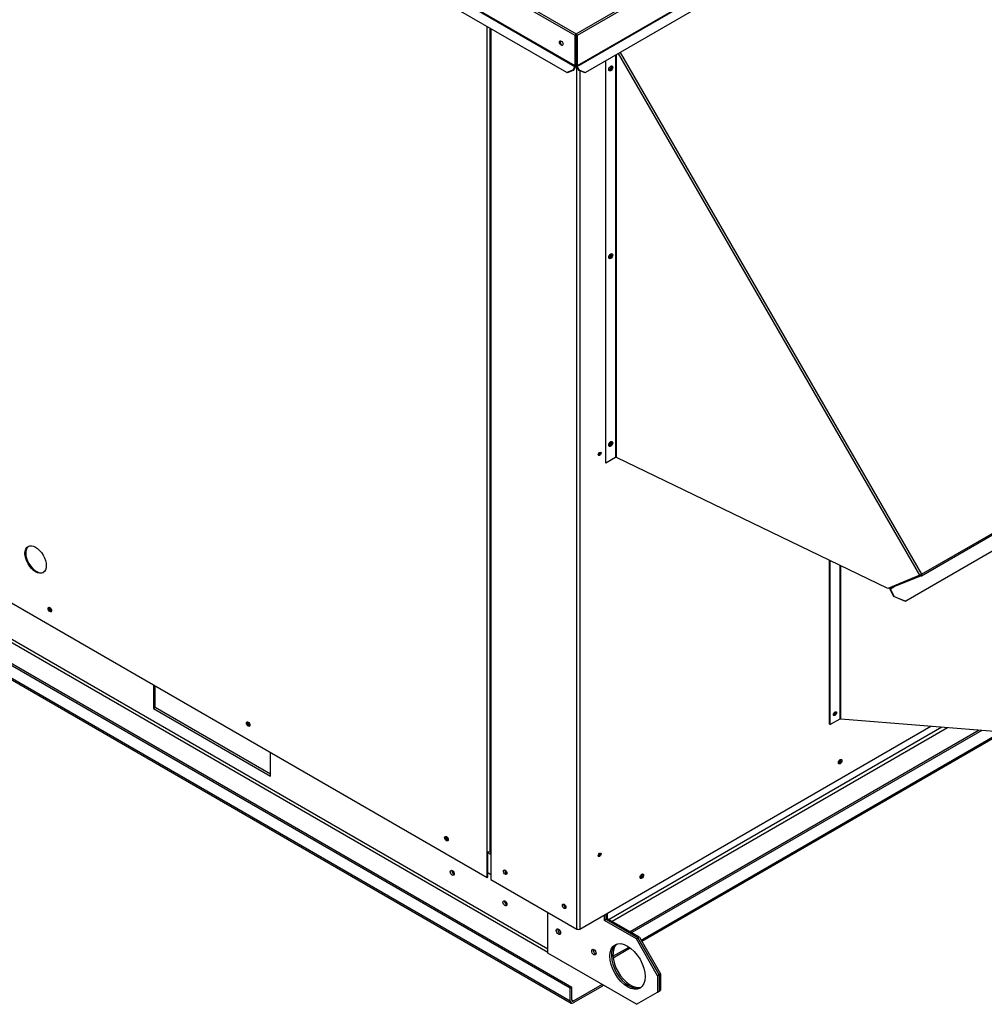
# Paper-space layout 'Layout1' of a CAD drawing. Units: inches. Extents: x 0 to 16.7, y -0.7 to 10.7.
# Drawn here: x 3 to 4.5, y 6 to 7.6 of the extents above; entities that cross this region are included whole.
import ezdxf

# ---------------------------------------------------------------- set-up
doc = ezdxf.new("R2010")
doc.units = ezdxf.units.IN
doc.header["$MEASUREMENT"] = 0
for name, color, linetype in [('0501F-0465_LIFTI', 7, 'Continuous'), ('0501F-0567_-_BAS', 7, 'Continuous'), ('0501F-_0453_BASE', 7, 'Continuous'), ('0506F-2484_EVAP_', 7, 'Continuous'), ('0510F-3145_TOP_P', 7, 'Continuous'), ('0510F-3169_BTM_E', 7, 'Continuous'), ('0703F-10383_RAIN', 7, 'Continuous'), ('0712F-5077_CAP_E', 7, 'Continuous'), ('0712F-5078_SIDE_', 7, 'Continuous'), ('0719F-2724_RAIN_', 7, 'Continuous'), ('1520P-0898_INS_S', 7, 'Continuous'), ('Default', 7, 'Continuous')]:
    doc.layers.add(name, color=color, linetype=linetype)

# ---------------------------------------------------------------- blocks, each defined once
blk = doc.blocks.new('SE2')
at = {"layer": '0501F-0465_LIFTI', "color": 7, "linetype": 'Continuous'}
for p, q in [((3.8465, 6.1199), (3.8465, 6.1838)), ((3.9349, 6.1709), (3.9349, 6.1797)), ((3.9373, 6.1723), (3.9373, 6.1811)), ((3.9373, 6.1723), (3.9373, 6.1811)), ((3.9397, 6.1737), (3.9373, 6.1723)), ((3.9397, 6.1737), (3.9397, 6.1825)), ((3.9894, 6.145), (3.9397, 6.1737)), ((3.9373, 6.1723), (3.9349, 6.1709)), ((3.9846, 6.1422), (3.9349, 6.1709)), ((3.987, 6.1436), (3.9373, 6.1723)), ((3.987, 6.1436), (3.9373, 6.1723)), ((3.9846, 6.1422), (3.987, 6.1436)), ((4.0177, 6.0848), (3.9846, 6.1422)), ((3.987, 6.1436), (3.9894, 6.145)), ((4.0201, 6.0862), (3.987, 6.1436)), ((3.987, 6.1436), (4.0201, 6.0862)), ((3.9894, 6.145), (4.0225, 6.0876)), ((3.9846, 6.0402), (3.8465, 6.1199)), ((4.0201, 6.0862), (4.0177, 6.0848)), ((4.0177, 6.0848), (4.0177, 6.0593)), ((4.0225, 6.0876), (4.0201, 6.0862)), ((4.0201, 6.0862), (4.0201, 6.0607)), ((4.0201, 6.0862), (4.0201, 6.0607)), ((4.0225, 6.0876), (4.0225, 6.0621)), ((3.9846, 6.0402), (4.0177, 6.0593)), ((4.0177, 6.0593), (4.0201, 6.0607)), ((4.0201, 6.0607), (4.0225, 6.0621))]:
    blk.add_line(p, q, dxfattribs=at)
for centre, major_axis in [((3.863, 6.1534), (-0.00244, 0.00422)), ((3.9183, 6.1215), (-0.00244, 0.00422)), ((3.9708, 6.0992), (-0.0195, 0.0338))]:
    blk.add_ellipse(centre, major_axis=major_axis, ratio=0.57735, dxfattribs=at)
for centre, major_axis, start_param, end_param in [((3.8654, 6.1548), (-0.00244, 0.00422), 0.516845, 2.624748), ((3.8654, 6.1548), (-0.00244, 0.00422), 0.516845, 2.624748), ((3.8679, 6.1562), (-0.00244, 0.00422), 1.41754, 1.724053), ((3.9732, 6.1006), (-0.0195, 0.0338), 0.061708, 3.079885), ((3.9732, 6.1006), (-0.0195, 0.0338), 0.061708, 3.079885), ((3.9756, 6.1019), (-0.0195, 0.0338), 0.123652, 3.017941), ((3.9207, 6.1229), (-0.00244, 0.00422), 0.516845, 2.624748), ((3.9207, 6.1229), (-0.00244, 0.00422), 0.516845, 2.624748), ((3.9231, 6.1243), (-0.00244, 0.00422), 1.41754, 1.724053)]:
    blk.add_ellipse(centre, major_axis=major_axis, ratio=0.57735, start_param=start_param, end_param=end_param, dxfattribs=at)
at = {"layer": '0501F-0567_-_BAS', "color": 7, "linetype": 'Continuous'}
for p, q in [((3.8813, 6.0651), (1.4649, 7.4603)), ((3.8837, 6.0665), (1.4673, 7.4617)), ((3.8813, 6.0452), (1.4649, 7.4403)), ((1.4663, 7.4372), (3.8827, 6.0421)), ((3.8465, 6.1207), (1.5965, 7.4198)), ((3.8465, 6.1263), (1.6006, 7.423)), ((3.2314, 6.5382), (3.2314, 6.5014)), ((3.2338, 6.5028), (3.2338, 6.5368)), ((3.2338, 6.5028), (3.2314, 6.5014)), ((3.2314, 6.5014), (3.4137, 6.3961)), ((3.4137, 6.3989), (3.2338, 6.5028)), ((3.4137, 6.3961), (3.4137, 6.4329)), ((3.8813, 6.0651), (3.8837, 6.0665)), ((3.8813, 6.0452), (3.8813, 6.0651)), ((3.8837, 6.0466), (3.8837, 6.0665)), ((3.931, 6.0711), (3.8861, 6.0452)), ((3.9317, 6.0687), (3.8861, 6.0424)), ((3.8861, 6.0452), (3.8837, 6.0466))]:
    blk.add_line(p, q, dxfattribs=at)
for centre, major_axis, start_param, end_param in [((3.0722, 6.6574), (0.00152, -0.00263), 3.981153, 5.484682), ((3.3815, 6.4788), (0.00152, -0.00263), 3.981153, 5.484682), ((3.6909, 6.3002), (0.00152, -0.00263), 3.981153, 5.484682), ((3.6998, 6.2465), (-0.0022, 0.0038), 0.580752, 2.56084), ((3.7824, 6.2474), (0.00152, -0.00263), 3.712663, 5.586005), ((3.7819, 6.1991), (-0.0022, 0.0038), 0.580752, 2.56084), ((3.8746, 6.1941), (0.00152, -0.00263), 3.712663, 5.586005), ((3.8679, 6.1562), (-0.00244, 0.00423), 1.412568, 1.729024), ((3.9231, 6.1243), (-0.00244, 0.00423), 1.412568, 1.729024), ((3.9317, 6.0743), (0.00341, 0.0059), 3.926991, 4.233629), ((3.8861, 6.048), (0.00341, 0.0059), 2.356194, 3.926991), ((3.8861, 6.048), (0.0017, 0.00295), 2.356194, 3.926991)]:
    blk.add_ellipse(centre, major_axis=major_axis, ratio=0.57735, start_param=start_param, end_param=end_param, dxfattribs=at)
for centre in [(3.6974, 6.2451), (3.7795, 6.1977)]:
    blk.add_ellipse(centre, major_axis=(-0.0022, 0.0038), ratio=0.57735, dxfattribs=at)
at = {"layer": '0501F-_0453_BASE', "color": 7, "linetype": 'Continuous'}
for p, q in [((4.4613, 6.4723), (3.9419, 6.1724)), ((3.9467, 6.1696), (4.4698, 6.4716)), ((4.5195, 6.4676), (3.9751, 6.1533)), ((4.5237, 6.4673), (3.9775, 6.1519)), ((3.9921, 6.1404), (4.5541, 6.4648)), ((3.9931, 6.1386), (4.5576, 6.4645)), ((3.9481, 6.115), (3.9732, 6.1295)), ((3.9483, 6.1128), (3.975, 6.1282))]:
    blk.add_line(p, q, dxfattribs=at)
at = {"layer": '0506F-2484_EVAP_', "color": 7, "linetype": 'Continuous'}
for p, q in [((3.7568, 7.562), (3.7568, 6.2771)), ((3.7577, 7.5615), (3.7577, 6.2758)), ((3.8919, 6.1575), (3.8919, 7.502)), ((3.8964, 7.496), (3.8964, 6.1575)), ((3.8964, 6.1575), (4.444, 6.4737)), ((3.7577, 6.2758), (3.7577, 6.235)), ((3.7577, 6.235), (3.8919, 6.1575))]:
    blk.add_line(p, q, dxfattribs=at)
for centre, major_axis in [((3.9442, 7.5), (-0.00152, -0.00263)), ((3.9442, 7.2071), (-0.00152, -0.00263)), ((3.9442, 6.9143), (-0.00152, -0.00263)), ((3.9273, 6.8984), (-0.00152, -0.00263)), ((4.3025, 6.4185), (-0.00195, -0.00338)), ((3.9273, 6.2733), (-0.00152, -0.00263)), ((3.7798, 6.2462), (0.00195, -0.00338)), ((3.9932, 6.2399), (-0.00195, -0.00338)), ((3.872, 6.193), (0.00195, -0.00338))]:
    blk.add_ellipse(centre, major_axis=major_axis, ratio=0.57735, dxfattribs=at)
for centre, major_axis, start_param, end_param in [((3.9431, 7.5006), (-0.00152, -0.00263), 0.373083, 2.76851), ((3.9431, 7.2078), (-0.00152, -0.00263), 0.373083, 2.76851), ((3.9431, 6.9149), (-0.00152, -0.00263), 0.373083, 2.76851), ((3.9262, 6.8991), (-0.00152, -0.00263), 0.373083, 2.76851), ((4.2927, 6.4946), (0.00152, 0.00263), 3.720373, 5.690349), ((4.2938, 6.4939), (-0.00152, -0.00263), 0.045746, 3.06406), ((4.3014, 6.4191), (-0.00195, -0.00338), 0.286757, 2.854836), ((3.7599, 6.2771), (0.00313, 0), 3.141593, 3.926991), ((3.9262, 6.2739), (-0.00152, -0.00263), 0.373083, 2.76851), ((3.9921, 6.2405), (-0.00195, -0.00338), 0.286757, 2.854836), ((3.8941, 6.1588), (-0.00312, 0), 0.785398, 2.356194)]:
    blk.add_ellipse(centre, major_axis=major_axis, ratio=0.57735, start_param=start_param, end_param=end_param, dxfattribs=at)
at = {"layer": '0510F-3145_TOP_P', "color": 7, "linetype": 'Continuous'}
for p, q in [((3.8906, 7.5536), (5.2877, 8.3603)), ((5.2893, 8.3576), (3.8921, 7.5509)), ((5.2893, 8.3101), (3.8921, 7.5035)), ((3.8923, 7.5028), (5.2895, 8.3094)), ((5.2913, 8.2935), (3.9052, 7.4933)), ((3.889, 7.5509), (3.0562, 8.0317)), ((3.0578, 8.0344), (3.8906, 7.5536)), ((3.889, 7.5035), (3.0562, 7.9843)), ((3.056, 7.9836), (3.8888, 7.5028)), ((3.8759, 7.4933), (3.0542, 7.9677)), ((3.889, 7.5035), (3.889, 7.5509)), ((3.8899, 7.504), (3.8899, 7.5514)), ((3.8906, 7.5526), (3.8906, 7.5536)), ((3.8912, 7.5514), (3.8912, 7.504)), ((3.8921, 7.5509), (3.8921, 7.5035)), ((3.8853, 7.4968), (3.8759, 7.4933)), ((3.8765, 7.4929), (3.8759, 7.4933)), ((3.886, 7.4965), (3.8765, 7.4929)), ((3.8888, 7.5028), (3.8853, 7.4968)), ((3.886, 7.4965), (3.8853, 7.4968)), ((3.8894, 7.5024), (3.886, 7.4965)), ((3.8951, 7.4965), (3.8917, 7.5024)), ((3.8958, 7.4968), (3.8923, 7.5028)), ((3.8951, 7.4965), (3.8958, 7.4968)), ((3.9046, 7.4929), (3.8951, 7.4965)), ((3.8958, 7.4968), (3.9052, 7.4933)), ((3.9052, 7.4933), (3.9046, 7.4929))]:
    blk.add_line(p, q, dxfattribs=at)
blk.add_ellipse((3.8674, 7.539), major_axis=(-0.00195, 0.00338), ratio=0.57735, dxfattribs=at)
for centre, major_axis, start_param, end_param in [((3.8682, 7.5395), (-0.00195, 0.00338), 0.228251, 2.913342), ((3.8906, 7.5518), (-0.00111, -0.00192), 3.926991, 5.497787), ((3.8906, 7.5518), (-0.000484, -0.000839), 3.926991, 5.497787), ((3.8906, 7.5518), (0.00111, -0.00192), 0.785398, 2.356194), ((3.8906, 7.5518), (0.000484, -0.000839), 0.785398, 2.356194), ((3.8883, 7.5031), (0.000484, 0.000839), 4.712389, 5.497787), ((3.8883, 7.5031), (0.00111, 0.00192), 4.712389, 5.497787), ((3.8928, 7.5031), (-0.00111, 0.00192), 0.785398, 1.570796), ((3.8928, 7.5031), (-0.000484, 0.000839), 0.785398, 1.570796)]:
    blk.add_ellipse(centre, major_axis=major_axis, ratio=0.57735, start_param=start_param, end_param=end_param, dxfattribs=at)
at = {"layer": '0510F-3169_BTM_E', "color": 7, "linetype": 'Continuous'}
for p, q in [((3.7577, 6.2737), (3.7529, 6.2765)), ((3.7529, 6.2455), (3.7577, 6.2428))]:
    blk.add_line(p, q, dxfattribs=at)
for centre, major_axis, start_param, end_param in [((3.0706, 6.6565), (0.00195, -0.00338), 3.492633, 6.030115), ((3.0717, 6.6571), (0.00195, -0.00338), 3.785618, 5.689381), ((3.3799, 6.4779), (0.00195, -0.00338), 3.492634, 6.030114), ((3.381, 6.4785), (0.00195, -0.00338), 3.785618, 5.689381), ((4.3003, 6.4198), (0.00195, 0.00338), 3.742857, 5.681921), ((4.3014, 6.4191), (0.00195, 0.00338), 3.428349, 5.996429), ((3.6893, 6.2993), (0.00195, -0.00338), 3.492633, 6.030115), ((3.6904, 6.2999), (0.00195, -0.00338), 3.785618, 5.689381), ((3.7819, 6.2471), (0.00195, -0.00338), 3.578039, 5.688268), ((3.991, 6.2412), (0.00195, 0.00338), 3.742857, 5.681921), ((3.9921, 6.2405), (0.00195, 0.00338), 3.428349, 5.996429), ((3.8741, 6.1938), (0.00195, -0.00338), 3.578039, 5.688268)]:
    blk.add_ellipse(centre, major_axis=major_axis, ratio=0.57735, start_param=start_param, end_param=end_param, dxfattribs=at)
at = {"layer": '0703F-10383_RAIN', "color": 7, "linetype": 'Continuous'}
for p, q in [((4.2862, 6.4768), (4.2862, 6.7322)), ((4.2871, 6.4763), (4.2871, 6.7318)), ((4.3021, 6.7246), (4.3021, 6.485)), ((4.3035, 6.485), (4.3035, 6.7239)), ((4.3021, 6.485), (4.2871, 6.4763)), ((4.6449, 6.4575), (4.3035, 6.485)), ((4.2862, 6.4768), (4.2871, 6.4763))]:
    blk.add_line(p, q, dxfattribs=at)
blk.add_ellipse((4.2946, 6.4934), major_axis=(0.0017, 0.00295), ratio=0.57735, dxfattribs=at)
for centre, major_axis, start_param, end_param in [((4.2937, 6.4939), (0.0017, 0.00295), 3.404085, 6.020693), ((4.3028, 6.4846), (-0.000969, 0), 3.926991, 5.497787)]:
    blk.add_ellipse(centre, major_axis=major_axis, ratio=0.57735, start_param=start_param, end_param=end_param, dxfattribs=at)
at = {"layer": '0712F-5077_CAP_E', "color": 7, "linetype": 'Continuous'}
blk.add_line((3.9444, 6.9138), (3.9444, 6.9169), dxfattribs=at)
for centre in [(3.9243, 6.899), (3.9243, 6.2738)]:
    blk.add_ellipse(centre, major_axis=(-0.00152, -0.00263), ratio=0.57735, start_param=1.193545, end_param=2.356194, dxfattribs=at)
at = {"layer": '0712F-5078_SIDE_', "color": 7, "linetype": 'Continuous'}
for p, q in [((3.7518, 6.2785), (3.7518, 7.5649)), ((3.7562, 7.5624), (3.7562, 6.2785)), ((3.0058, 6.6684), (3.7518, 6.2377)), ((3.7518, 6.2377), (3.7518, 6.2785)), ((3.7529, 6.2383), (3.7529, 6.2781)), ((3.7568, 6.2789), (3.7562, 6.2785)), ((3.7518, 6.2377), (3.7529, 6.2383))]:
    blk.add_line(p, q, dxfattribs=at)
for centre, major_axis in [((3.0472, 6.7338), (0.0117, -0.0203)), ((3.0695, 6.6557), (-0.00195, 0.00338)), ((3.3788, 6.4771), (-0.00195, 0.00338)), ((3.6882, 6.2985), (-0.00195, 0.00338))]:
    blk.add_ellipse(centre, major_axis=major_axis, ratio=0.57735, dxfattribs=at)
for centre, major_axis, start_param, end_param in [((3.0483, 6.7344), (0.0117, -0.0203), 3.188751, 6.236027), ((3.0706, 6.6563), (-0.00195, 0.00338), 0.286757, 2.854836), ((3.3799, 6.4777), (-0.00195, 0.00338), 0.286757, 2.854836), ((3.6893, 6.2991), (-0.00195, 0.00338), 0.286757, 2.854836), ((3.754, 6.2798), (0.00313, 0), 3.926991, 5.497787)]:
    blk.add_ellipse(centre, major_axis=major_axis, ratio=0.57735, start_param=start_param, end_param=end_param, dxfattribs=at)
at = {"layer": '0719F-2724_RAIN_', "color": 7, "linetype": 'Continuous'}
for p, q in [((3.9595, 7.5246), (4.4293, 6.7107)), ((3.9372, 6.8841), (3.9372, 7.5118)), ((3.9522, 7.5204), (3.9522, 6.8928)), ((3.9536, 6.8928), (3.9536, 7.5212)), ((4.4267, 6.7092), (3.9568, 7.523)), ((4.4293, 6.7107), (5.7023, 7.4457)), ((4.4293, 6.7082), (5.7023, 7.4431)), ((5.656, 7.3909), (4.4051, 6.6688)), ((3.9522, 6.8928), (3.9372, 6.8841)), ((4.377, 6.6884), (3.9536, 6.8928)), ((4.4267, 6.7092), (4.4293, 6.7107)), ((4.4267, 6.7092), (4.377, 6.6884)), ((4.4292, 6.7081), (4.381, 6.6892)), ((4.4287, 6.7092), (4.3982, 6.6973)), ((4.4287, 6.7093), (4.4287, 6.7092)), ((4.3863, 6.676), (4.3802, 6.6879)), ((4.3809, 6.6882), (4.3864, 6.6914)), ((4.387, 6.6762), (4.3809, 6.6882)), ((4.3863, 6.676), (4.387, 6.6762)), ((4.4044, 6.6685), (4.3863, 6.676)), ((4.387, 6.6762), (4.4051, 6.6688)), ((4.4051, 6.6688), (4.4044, 6.6685))]:
    blk.add_line(p, q, dxfattribs=at)
for centre in [(3.9447, 7.4996), (3.9447, 7.2068), (3.9447, 6.914)]:
    blk.add_ellipse(centre, major_axis=(0.0022, 0.0038), ratio=0.57735, dxfattribs=at)
for centre, major_axis, start_param, end_param in [((3.9529, 6.8924), (-0.000969, 0), 3.926991, 5.497787), ((4.4282, 6.7101), (-0.000484, 0.000839), 3.054326, 4.712389), ((4.4282, 6.7101), (-0.00111, 0.00192), 3.054326, 4.712389), ((4.3814, 6.6884), (0.00111, -0.00192), 3.701007, 4.625123), ((4.3814, 6.6884), (0.000484, -0.000839), 3.054326, 4.625123)]:
    blk.add_ellipse(centre, major_axis=major_axis, ratio=0.57735, start_param=start_param, end_param=end_param, dxfattribs=at)
at = {"layer": '1520P-0898_INS_S', "color": 7, "linetype": 'Continuous'}
blk.add_ellipse((3.0483, 6.7344), major_axis=(-0.0117, 0.0203), ratio=0.57735, start_param=0.041897, end_param=3.089645, dxfattribs=at)

psp = doc.layouts.get("Layout1")

# ---------------------------------------------------------------- block references
at = {"layer": 'Default'}
psp.add_blockref('SE2', (0, 0), dxfattribs=at)

doc.saveas('drawing.dxf')
